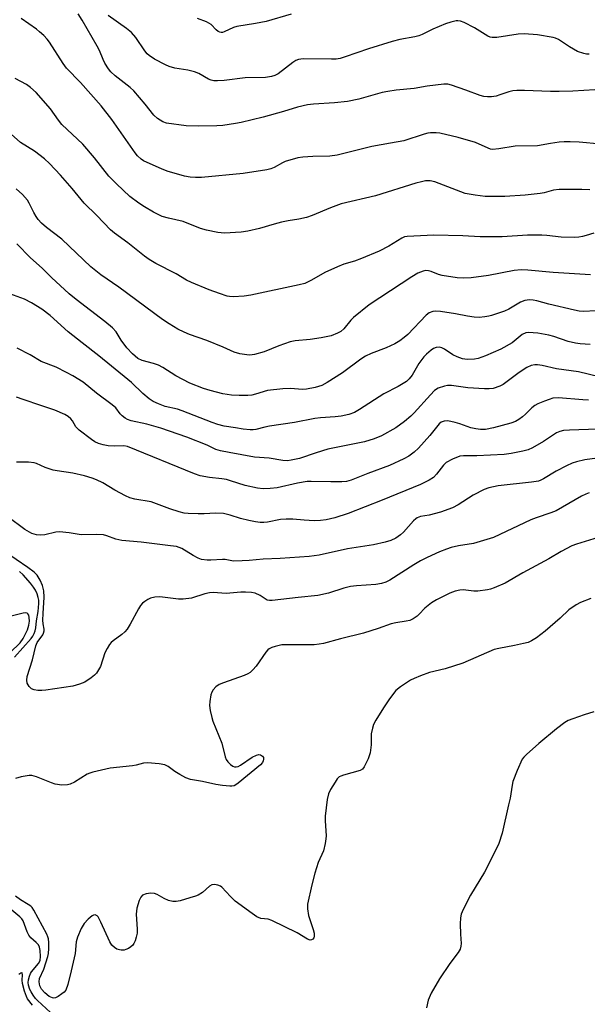
# Model space of a CAD drawing. Units: inches. Extents: x 1273765 to 1279765, y 533451 to 537451.
# Drawn here: x 1275209 to 1275377, y 536102 to 536393 of the extents above; entities that cross this region are included whole.
import ezdxf

# ---------------------------------------------------------------- set-up
doc = ezdxf.new("R2010")
doc.units = ezdxf.units.IN
doc.header["$MEASUREMENT"] = 0
doc.layers.add('Undefined', color=1, linetype='Continuous')

msp = doc.modelspace()

# ---------------------------------------------------------------- linework, layer by layer
at = {"layer": 'Undefined'}
for points, elevation in [([(1275379.27, 536372.72), (1275372.83, 536372.27), (1275368.78, 536372.18), (1275366.16, 536372.19), (1275358.54, 536372.51), (1275356.24, 536372.51), (1275355.07, 536372.37), (1275353.93, 536372.12), (1275351.25, 536371.17), (1275350.16, 536370.87), (1275348.73, 536370.64), (1275347.6, 536370.6), (1275346.52, 536370.75), (1275345.44, 536371.04), (1275341.16, 536372.64), (1275336.96, 536374.08), (1275335.82, 536374.34), (1275334.68, 536374.34), (1275329.76, 536373.79), (1275325.94, 536373.11), (1275320.61, 536372.61), (1275318.09, 536372.22), (1275316.44, 536371.86), (1275309.58, 536369.97), (1275306.24, 536369.21), (1275302.37, 536368.83), (1275296.13, 536368.45), (1275294.42, 536368.22), (1275291.41, 536367.56), (1275287.32, 536366.27), (1275281.35, 536364.62), (1275274.8, 536363.06), (1275273.1, 536362.74), (1275269.35, 536362.18), (1275267.6, 536362.01), (1275262.26, 536361.91), (1275258.58, 536362.01), (1275252.71, 536362.87), (1275251.62, 536363.28), (1275250.12, 536364.21), (1275249.03, 536365.19), (1275246.48, 536368.44), (1275243.08, 536372.36), (1275242, 536373.34), (1275237.62, 536376.82), (1275236.31, 536377.97), (1275235.59, 536378.87), (1275234.53, 536380.58), (1275234, 536381.62), (1275232.91, 536384.31), (1275232.29, 536385.57), (1275227.85, 536393.27), (1275226.62, 536395.19)], 390), ([(1275377.65, 536383.2), (1275376.85, 536383.25), (1275376.04, 536383.41), (1275374.21, 536384.03), (1275371.79, 536385.38), (1275368.58, 536387.56), (1275367.71, 536387.97), (1275366.94, 536388.2), (1275362.39, 536388.98), (1275358.44, 536389.3), (1275356.62, 536389.15), (1275350.33, 536388.16), (1275348.94, 536388.12), (1275348.41, 536388.26), (1275347.66, 536388.61), (1275343.73, 536391), (1275340.69, 536392.64), (1275339.65, 536393.02), (1275338.86, 536393.11), (1275338.34, 536393.09), (1275336.79, 536392.73), (1275335.2, 536392.16), (1275331.45, 536390.6), (1275328.29, 536389.06), (1275327.25, 536388.65), (1275326.15, 536388.37), (1275321.64, 536387.54), (1275319.42, 536387.02), (1275312.39, 536384.82), (1275305.51, 536382.41), (1275304.09, 536381.98), (1275302.89, 536381.78), (1275301.47, 536381.73), (1275293.17, 536381.85), (1275292.39, 536381.79), (1275291.71, 536381.63), (1275290.97, 536381.33), (1275290.02, 536380.78), (1275285.72, 536377.42), (1275284.77, 536376.93), (1275283.77, 536376.59), (1275281.96, 536376.37), (1275275.94, 536376.28), (1275269.76, 536375.46), (1275267.79, 536375.32), (1275266.69, 536375.37), (1275265.91, 536375.57), (1275265.15, 536375.87), (1275262.29, 536377.5), (1275260.97, 536378.03), (1275259.01, 536378.54), (1275255.23, 536379.11), (1275253.56, 536379.63), (1275252.49, 536380.11), (1275249.2, 536381.81), (1275247.63, 536382.83), (1275247.03, 536383.34), (1275246.29, 536384.21), (1275243.7, 536388.14), (1275242.42, 536389.61), (1275240.92, 536390.86), (1275235.55, 536394.64)], 392), ([(1275289.57, 536395.06), (1275282.23, 536392.91), (1275278.99, 536392.3), (1275273.56, 536391.45), (1275272.52, 536391.08), (1275269.79, 536389.81), (1275269.3, 536389.67), (1275268.89, 536389.65), (1275268.48, 536389.75), (1275268.01, 536389.99), (1275267.43, 536390.48), (1275265.98, 536391.97), (1275264.54, 536392.78), (1275261.92, 536393.82)], 394), ([(1275381.04, 536356.6), (1275374.62, 536357.19), (1275371.99, 536357.35), (1275370.24, 536357.35), (1275368.79, 536357.22), (1275366.21, 536356.83), (1275362.4, 536356.13), (1275355.78, 536356.02), (1275350.97, 536355.24), (1275349.02, 536355.09), (1275348.5, 536355.17), (1275347.75, 536355.42), (1275344.02, 536357.15), (1275338.87, 536358.58), (1275333.52, 536359.84), (1275332.41, 536359.94), (1275330.76, 536359.94), (1275329.94, 536359.86), (1275328.83, 536359.6), (1275322.84, 536357.66), (1275318.95, 536356.88), (1275313.37, 536355.96), (1275303.21, 536353.33), (1275300.97, 536353.1), (1275295.96, 536352.99), (1275292.99, 536352.76), (1275291.53, 536352.56), (1275287.82, 536351.48), (1275287.02, 536351.13), (1275284.54, 536349.76), (1275283.52, 536349.36), (1275282.41, 536349.08), (1275275.39, 536347.97), (1275263.07, 536346.82), (1275261.33, 536346.73), (1275259.74, 536346.83), (1275258.08, 536347.14), (1275252.96, 536348.69), (1275251.31, 536349.32), (1275246.99, 536351.18), (1275245.95, 536351.7), (1275245.25, 536352.19), (1275244.21, 536353.15), (1275243.48, 536354.04), (1275236.59, 536363.88), (1275233.42, 536367.96), (1275227.32, 536374.9), (1275223.19, 536379.09), (1275222.19, 536380.49), (1275218.17, 536386.79), (1275217.47, 536387.69), (1275216.47, 536388.72), (1275215.21, 536389.88), (1275214.31, 536390.6), (1275209.81, 536393.74)], 388), ([(1275377.81, 536343.15), (1275375.48, 536343.22), (1275368.8, 536343.23), (1275367.11, 536343.07), (1275364.3, 536342.28), (1275363.14, 536342.02), (1275358.71, 536341.51), (1275352.67, 536341.14), (1275346.92, 536341.2), (1275343.97, 536341.53), (1275341.03, 536342.06), (1275332.05, 536345.48), (1275330.64, 536345.78), (1275329.23, 536345.77), (1275328.08, 536345.54), (1275326.36, 536345.07), (1275314.52, 536341.39), (1275304.34, 536338.94), (1275301.17, 536337.82), (1275295.79, 536335.49), (1275294.13, 536334.97), (1275291.88, 536334.46), (1275288.67, 536333.97), (1275286.75, 536333.56), (1275284.56, 536333), (1275280.26, 536331.69), (1275276.8, 536330.87), (1275274.78, 536330.61), (1275269.89, 536330.29), (1275267.89, 536330.51), (1275264.51, 536331.16), (1275262.82, 536331.72), (1275257.63, 536333.73), (1275253.31, 536334.72), (1275251.45, 536335.29), (1275248.89, 536336.51), (1275246.2, 536338.07), (1275244.52, 536339.2), (1275241.94, 536341.16), (1275237.94, 536344.88), (1275235.74, 536347.19), (1275231.44, 536352.55), (1275228.05, 536356.61), (1275221.83, 536362.48), (1275220.87, 536363.69), (1275218.5, 536367.04), (1275214.22, 536371.9), (1275212.52, 536373.42), (1275211.35, 536374.26), (1275208, 536376.06)], 386), ([(1275379, 536330.31), (1275376.77, 536329.59), (1275375.65, 536329.32), (1275374.52, 536329.14), (1275373.36, 536329.08), (1275369.3, 536329.17), (1275365.08, 536329.67), (1275363.64, 536329.74), (1275359.42, 536329.68), (1275351.9, 536329.24), (1275345.45, 536329.24), (1275340.33, 536329.54), (1275331.77, 536329.73), (1275323.85, 536329.37), (1275323.06, 536329.18), (1275322.32, 536328.84), (1275318.46, 536326.43), (1275315.6, 536325.03), (1275310.38, 536322.8), (1275308.3, 536322.06), (1275305.17, 536321.13), (1275303.27, 536320.38), (1275299.54, 536318.69), (1275295.63, 536316.4), (1275293.58, 536315.47), (1275291.94, 536315.03), (1275277.67, 536311.97), (1275275.67, 536311.67), (1275272.39, 536311.5), (1275271.38, 536311.58), (1275270.62, 536311.73), (1275268.41, 536312.43), (1275265.37, 536313.51), (1275260.12, 536315.68), (1275258.64, 536316.41), (1275255.6, 536318.26), (1275249.57, 536321.35), (1275247.63, 536322.49), (1275246.2, 536323.56), (1275241.35, 536327.47), (1275237.35, 536330.27), (1275236.19, 536331.26), (1275232.13, 536335.49), (1275228.41, 536339.17), (1275224.86, 536343.5), (1275221.39, 536347.46), (1275218.22, 536350.9), (1275216.72, 536352.29), (1275213.7, 536354.59), (1275209.6, 536357.13), (1275206.84, 536359.6)], 384), ([(1275377.98, 536318.04), (1275366.97, 536318.65), (1275359.54, 536319.4), (1275357.57, 536319.45), (1275355.48, 536319.25), (1275347.88, 536317.78), (1275342.73, 536317.09), (1275340.57, 536316.96), (1275338.58, 536317.12), (1275334.2, 536317.78), (1275333.1, 536318.11), (1275330.97, 536318.99), (1275330.15, 536319.2), (1275329.33, 536319.24), (1275328.55, 536319.09), (1275327, 536318.51), (1275325.21, 536317.45), (1275312.59, 536309.12), (1275307.98, 536305.4), (1275307.19, 536304.59), (1275305.09, 536302.02), (1275304.24, 536301.28), (1275303.27, 536300.71), (1275301.42, 536299.98), (1275298.42, 536299.35), (1275295.14, 536298.84), (1275290.78, 536298.45), (1275289.29, 536298.21), (1275285.9, 536297.03), (1275281.63, 536295.23), (1275278.76, 536294.41), (1275277.32, 536294.22), (1275276.44, 536294.29), (1275274.41, 536294.64), (1275272.71, 536295.13), (1275269.46, 536296.6), (1275264.66, 536298.58), (1275259.55, 536300.38), (1275257.94, 536301.02), (1275256.13, 536301.88), (1275253.48, 536303.46), (1275251.53, 536304.82), (1275238.66, 536314.32), (1275233.31, 536317.99), (1275230.36, 536320.31), (1275221.8, 536328.49), (1275217.24, 536331.98), (1275215.78, 536333.29), (1275214.86, 536334.32), (1275214.2, 536335.2), (1275213.52, 536336.44), (1275212.21, 536339.18), (1275211.64, 536340.11), (1275210.22, 536341.75), (1275208.3, 536343.38)], 382), ([(1275386.92, 536307.7), (1275375.91, 536307.18), (1275374.7, 536307.26), (1275373.3, 536307.51), (1275365.71, 536309.33), (1275362.12, 536310.33), (1275361.05, 536310.52), (1275359.97, 536310.59), (1275358.61, 536310.37), (1275357.3, 536309.9), (1275353.89, 536307.88), (1275352.57, 536307.29), (1275348.78, 536305.96), (1275347.96, 536305.73), (1275346.81, 536305.54), (1275345.08, 536305.42), (1275343.67, 536305.51), (1275341.71, 536305.78), (1275338.13, 536306.49), (1275333.7, 536307.14), (1275332.23, 536307.25), (1275331.4, 536307.13), (1275330.36, 536306.74), (1275329.46, 536306.07), (1275324.01, 536300.38), (1275322.95, 536299.45), (1275321.66, 536298.47), (1275320.19, 536297.63), (1275317.64, 536296.38), (1275313.21, 536294.76), (1275311.53, 536293.94), (1275310.12, 536293.01), (1275304.76, 536288.98), (1275300.21, 536286.14), (1275298.65, 536285.3), (1275296.7, 536284.71), (1275294.14, 536284.16), (1275292.9, 536284.11), (1275289.39, 536284.38), (1275287.07, 536284.28), (1275282.62, 536283.75), (1275279.01, 536282.68), (1275277.94, 536282.44), (1275276.81, 536282.35), (1275274.24, 536282.35), (1275271.94, 536282.45), (1275269.35, 536282.84), (1275265.6, 536283.78), (1275263.65, 536284.4), (1275259.67, 536285.96), (1275257.56, 536287), (1275255.48, 536288.12), (1275251.62, 536290.62), (1275250.38, 536291.32), (1275248.94, 536291.82), (1275245.53, 536292.65), (1275244.31, 536293.27), (1275242.73, 536294.63), (1275241.01, 536296.41), (1275239.37, 536298.67), (1275237.89, 536301.12), (1275236.77, 536302.35), (1275234.57, 536304.21), (1275226.07, 536310.73), (1275224.03, 536312.39), (1275218.78, 536317.25), (1275216.01, 536319.99), (1275212.54, 536323.03), (1275208.5, 536327.11)], 380), ([(1275377.93, 536297.44), (1275374.97, 536297.6), (1275373.54, 536297.79), (1275371.39, 536298.3), (1275367.16, 536299.79), (1275365.68, 536300.2), (1275362.48, 536300.75), (1275359.69, 536300.97), (1275358.88, 536300.83), (1275357.83, 536300.34), (1275354.83, 536297.9), (1275351.48, 536296.02), (1275346.97, 536294.03), (1275344.87, 536293.28), (1275343.79, 536293.02), (1275341.6, 536292.92), (1275340.23, 536293.18), (1275338.62, 536293.75), (1275337.33, 536294.35), (1275334.87, 536296.03), (1275334.11, 536296.44), (1275333.36, 536296.61), (1275332.38, 536296.51), (1275331.64, 536296.18), (1275330.93, 536295.68), (1275329.57, 536294.53), (1275328.75, 536293.71), (1275327.28, 536291.73), (1275325.3, 536288.32), (1275324.46, 536287.24), (1275323.66, 536286.48), (1275321.22, 536285), (1275316.93, 536282.82), (1275309.79, 536278.17), (1275308.26, 536277.29), (1275306.64, 536276.69), (1275304.33, 536276.17), (1275302.59, 536275.96), (1275298.28, 536275.71), (1275296.55, 536275.53), (1275290.59, 536274.37), (1275283.19, 536273.29), (1275281.84, 536272.99), (1275279.15, 536272.24), (1275278.36, 536272.15), (1275277.48, 536272.17), (1275275.44, 536272.37), (1275273.17, 536272.71), (1275269.79, 536273.28), (1275267.9, 536273.73), (1275266.26, 536274.29), (1275257.38, 536277.81), (1275256, 536278.23), (1275252.31, 536279.1), (1275250.4, 536279.82), (1275248.8, 536280.53), (1275247.59, 536281.36), (1275245.76, 536282.87), (1275242.4, 536286.12), (1275241.34, 536287.03), (1275232.76, 536294.04), (1275227.78, 536297.85), (1275223.67, 536301.11), (1275218.41, 536305.94), (1275215.95, 536307.88), (1275212.9, 536309.72), (1275210.79, 536310.8), (1275205.36, 536312.8)], 378), ([(1275380.59, 536287.8), (1275374.42, 536289.33), (1275367.93, 536290.18), (1275363.77, 536291.2), (1275362.39, 536291.38), (1275361.56, 536291.37), (1275360.48, 536291.14), (1275359.18, 536290.59), (1275356.98, 536289.14), (1275352.24, 536285.58), (1275351.21, 536285.05), (1275349.26, 536284.43), (1275348.12, 536284.25), (1275346.67, 536284.27), (1275341.74, 536284.61), (1275336.97, 536285.28), (1275335.78, 536285.26), (1275334.92, 536285.12), (1275333.02, 536284.48), (1275331.94, 536283.78), (1275330.74, 536282.56), (1275325.96, 536277.14), (1275324.94, 536276.17), (1275323.1, 536274.63), (1275320.48, 536272.73), (1275316.28, 536270.41), (1275314.05, 536269.48), (1275311.26, 536268.63), (1275309.31, 536268.19), (1275303.35, 536267.07), (1275300.43, 536266.4), (1275296.98, 536265.39), (1275292.07, 536263.72), (1275289.59, 536263.17), (1275288.47, 536263.04), (1275287.08, 536263.09), (1275283.11, 536263.76), (1275278.73, 536264.12), (1275271.21, 536265.43), (1275268.7, 536265.98), (1275267.36, 536266.39), (1275264.75, 536267.63), (1275258.74, 536269.96), (1275251.03, 536272.65), (1275246.89, 536273.86), (1275242.32, 536274.87), (1275241.25, 536275.18), (1275240.51, 536275.58), (1275239.62, 536276.31), (1275239.03, 536276.94), (1275237.75, 536278.63), (1275236.66, 536279.6), (1275232.05, 536282.99), (1275228.08, 536286.29), (1275225.04, 536288.15), (1275223.23, 536289.14), (1275220.12, 536290.68), (1275215.74, 536292.39), (1275212.43, 536294.3), (1275208.6, 536296.35)], 376), ([(1275377.41, 536280.91), (1275375.75, 536281.08), (1275368.56, 536281.58), (1275366.92, 536281.48), (1275365.8, 536281.17), (1275364.41, 536280.65), (1275362.48, 536279.86), (1275361.57, 536279.38), (1275360.66, 536278.69), (1275358.78, 536276.77), (1275357.95, 536276.03), (1275356.84, 536275.19), (1275355.87, 536274.64), (1275354.48, 536274.16), (1275349.32, 536272.76), (1275347.01, 536272.31), (1275345.56, 536272.24), (1275344.11, 536272.44), (1275342.69, 536272.8), (1275339.41, 536273.97), (1275338.03, 536274.38), (1275335.83, 536274.81), (1275334.8, 536274.77), (1275333.93, 536274.4), (1275333.34, 536273.92), (1275330.54, 536270.5), (1275327.16, 536266.73), (1275325.91, 536265.54), (1275324.36, 536264.36), (1275322.84, 536263.56), (1275318.67, 536261.65), (1275312.22, 536259.26), (1275307.32, 536257.27), (1275305.95, 536256.88), (1275304.51, 536256.75), (1275301.25, 536256.74), (1275295.46, 536256.91), (1275294.34, 536256.87), (1275291.48, 536256.4), (1275285.39, 536255.05), (1275283.36, 536254.81), (1275281.32, 536254.7), (1275279.62, 536254.92), (1275275.99, 536255.73), (1275271.69, 536257.11), (1275270.42, 536257.44), (1275269.13, 536257.65), (1275265.48, 536258.04), (1275262.66, 536258.6), (1275261.03, 536259.14), (1275241.21, 536267.2), (1275240.15, 536267.4), (1275237.5, 536267.32), (1275235.46, 536267.48), (1275234.02, 536267.71), (1275232.66, 536268.14), (1275231.58, 536268.65), (1275230.59, 536269.26), (1275226.89, 536272.06), (1275225.99, 536273.03), (1275224.97, 536274.81), (1275224.49, 536275.46), (1275223.69, 536276.13), (1275222.75, 536276.69), (1275219.74, 536277.99), (1275215.57, 536279.33), (1275210.35, 536281.16), (1275208.45, 536281.87)], 374), ([(1275380.2, 536272.34), (1275371.77, 536272.09), (1275370.04, 536271.94), (1275368.95, 536271.71), (1275367.99, 536271.28), (1275364.13, 536268.73), (1275360.92, 536266.84), (1275359.64, 536266.28), (1275358.04, 536265.81), (1275354.57, 536265.12), (1275352.46, 536264.84), (1275344.41, 536264.46), (1275340.48, 536264.49), (1275339.39, 536264.33), (1275337.21, 536263.46), (1275335.39, 536262.51), (1275334.55, 536261.73), (1275332.51, 536259.03), (1275331.58, 536258.08), (1275330.37, 536257.3), (1275327.76, 536255.98), (1275316.48, 536251.37), (1275306.41, 536247.47), (1275302.47, 536246.17), (1275299.93, 536245.57), (1275298.28, 536245.35), (1275296.36, 536245.26), (1275293.46, 536245.41), (1275290.05, 536245.77), (1275288.09, 536245.77), (1275286.42, 536245.61), (1275282.62, 536244.9), (1275281.54, 536244.8), (1275280.41, 536244.81), (1275279, 536244.94), (1275277.06, 536245.34), (1275274.61, 536245.97), (1275271.52, 536246.97), (1275269.58, 536247.38), (1275267.26, 536247.51), (1275263.84, 536247.35), (1275262.07, 536247.35), (1275259.11, 536247.42), (1275257.94, 536247.53), (1275256.53, 536247.9), (1275253.74, 536248.82), (1275248.25, 536250.84), (1275243.34, 536251.65), (1275241.92, 536252.03), (1275240.58, 536252.64), (1275237.44, 536254.29), (1275233.9, 536256.45), (1275232.1, 536257.34), (1275230.75, 536257.86), (1275228.5, 536258.53), (1275225.09, 536259.32), (1275220.4, 536260), (1275219.26, 536260.23), (1275216.9, 536261.04), (1275214.37, 536262.16), (1275213.6, 536262.42), (1275211.92, 536262.6), (1275208.47, 536262.61)], 372), ([(1275387.4, 536264.82), (1275376.33, 536263.25), (1275373.84, 536262.74), (1275372.55, 536262.32), (1275370.96, 536261.56), (1275367.84, 536259.92), (1275364.1, 536257.65), (1275363.33, 536257.26), (1275362.65, 536257.02), (1275360.55, 536256.64), (1275350.78, 536255.56), (1275347.94, 536254.99), (1275346.57, 536254.56), (1275343.34, 536252.84), (1275338.93, 536249.95), (1275337.25, 536249.11), (1275333.65, 536247.78), (1275330.31, 536246.93), (1275327.83, 536246.49), (1275326.85, 536246.12), (1275326.41, 536245.84), (1275325.75, 536245.27), (1275322.75, 536241.94), (1275321.91, 536241.11), (1275320.51, 536240.14), (1275319.01, 536239.48), (1275317.36, 536238.98), (1275313.86, 536238.18), (1275306.17, 536236.95), (1275297.84, 536235.07), (1275294.92, 536234.72), (1275286.3, 536234.14), (1275281.34, 536233.96), (1275277.15, 536233.51), (1275275.12, 536233.39), (1275272.5, 536233.36), (1275270.11, 536233.78), (1275269.32, 536233.84), (1275265.84, 536233.6), (1275264.72, 536233.62), (1275263.11, 536233.87), (1275262.07, 536234.2), (1275260.61, 536234.98), (1275257.29, 536237.05), (1275256.52, 536237.38), (1275255.69, 536237.62), (1275253.97, 536237.91), (1275245.29, 536238.96), (1275239.5, 536239.4), (1275237.79, 536239.83), (1275235.15, 536240.8), (1275234.1, 536241.08), (1275232.2, 536241.2), (1275227.51, 536241.09), (1275224.02, 536241.73), (1275221.16, 536241.99), (1275220.05, 536241.9), (1275216.77, 536241.15), (1275215.43, 536240.98), (1275214.32, 536241.08), (1275212.93, 536241.53), (1275210.88, 536242.65), (1275205.86, 536246.41)], 370), ([(1275377.66, 536253.58), (1275376.61, 536253.18), (1275375.31, 536252.51), (1275367.84, 536248.23), (1275366.33, 536247.64), (1275361.95, 536246.18), (1275360.43, 536245.57), (1275349.37, 536240.37), (1275347.42, 536239.72), (1275343.45, 536238.6), (1275339.01, 536237.85), (1275336.8, 536237.33), (1275335.45, 536236.91), (1275333.37, 536236.06), (1275329.78, 536234.43), (1275327.78, 536233.38), (1275325.79, 536232.22), (1275318.74, 536227.73), (1275317.53, 536227.13), (1275316.28, 536226.69), (1275314.57, 536226.41), (1275308.91, 536226.03), (1275307.14, 536225.82), (1275305.16, 536225.33), (1275300.6, 536223.91), (1275297.5, 536223.17), (1275291.61, 536222.62), (1275283.99, 536221.67), (1275283.21, 536221.67), (1275282.49, 536221.84), (1275280.44, 536223.22), (1275278.92, 536223.91), (1275277.81, 536224.1), (1275276.1, 536224.19), (1275274.67, 536224.14), (1275270.36, 536223.73), (1275266.48, 536224.03), (1275265.47, 536223.99), (1275264.11, 536223.69), (1275260.12, 536222.43), (1275257.67, 536222.05), (1275256.25, 536222.11), (1275250.73, 536222.8), (1275249.34, 536222.7), (1275248, 536222.39), (1275247.25, 536222.04), (1275246.32, 536221.41), (1275245.67, 536220.87), (1275245.1, 536220.25), (1275244.49, 536219.27), (1275241.99, 536214.69), (1275241.11, 536213.26), (1275240.44, 536212.39), (1275239.57, 536211.63), (1275236.98, 536209.76), (1275236.4, 536209.25), (1275235.91, 536208.69), (1275235.19, 536207.52), (1275234.57, 536206.27), (1275233.23, 536202.21), (1275232.69, 536201.16), (1275232.04, 536200.19), (1275231.42, 536199.59), (1275230.51, 536198.86), (1275228.57, 536197.56), (1275227.02, 536196.93), (1275225.11, 536196.39), (1275217.13, 536195.22), (1275215.94, 536195.11), (1275214.75, 536195.12), (1275213.6, 536195.28), (1275212.88, 536195.6), (1275212.12, 536196.29), (1275211.61, 536197.28), (1275211.47, 536198.1), (1275211.6, 536199.23), (1275213.19, 536204.17), (1275214.1, 536208.25), (1275214.57, 536209.28), (1275216.19, 536211.59), (1275216.43, 536212.07), (1275216.58, 536212.71), (1275216.56, 536213.23), (1275216.27, 536214.84), (1275216.21, 536215.89), (1275216.26, 536217.89), (1275216.59, 536222.66), (1275216.46, 536224.55), (1275216.08, 536226.13), (1275215.37, 536227.72), (1275214.5, 536229.16), (1275213.63, 536230.07), (1275211.77, 536231.45), (1275204.92, 536236.17)], 368), ([(1275380.27, 536240.28), (1275373.84, 536238.4), (1275372.5, 536237.84), (1275369.38, 536236.21), (1275365.7, 536234.02), (1275358.04, 536229.86), (1275352.76, 536226.81), (1275349.57, 536225.42), (1275348.48, 536225.04), (1275347.62, 536224.84), (1275344.69, 536224.42), (1275343.54, 536224.44), (1275340.37, 536224.82), (1275339.38, 536224.8), (1275338.06, 536224.49), (1275336.45, 536223.88), (1275332.51, 536221.89), (1275331, 536221.01), (1275329.08, 536219.47), (1275327.38, 536217.63), (1275326.76, 536217.07), (1275325.62, 536216.28), (1275324.63, 536215.82), (1275323.54, 536215.57), (1275320.49, 536215.11), (1275319.14, 536214.83), (1275315.23, 536213.39), (1275310.92, 536212.09), (1275304.14, 536210.38), (1275299.15, 536208.97), (1275297.81, 536208.75), (1275296.4, 536208.64), (1275286.81, 536208.56), (1275284.89, 536208.13), (1275283.83, 536207.77), (1275283.1, 536207.42), (1275282.67, 536207.09), (1275282.1, 536206.44), (1275279.21, 536202.33), (1275278.26, 536201.24), (1275277.43, 536200.45), (1275276.73, 536199.98), (1275275.71, 536199.48), (1275269.61, 536197.4), (1275268.28, 536196.83), (1275267.32, 536196.15), (1275266.51, 536195.32), (1275266.12, 536194.59), (1275265.88, 536193.78), (1275265.5, 536191.82), (1275265.44, 536190.67), (1275265.65, 536189.2), (1275266.09, 536187.15), (1275266.45, 536186.04), (1275269.09, 536179.51), (1275270.06, 536175.44), (1275270.39, 536174.7), (1275270.86, 536174.03), (1275271.69, 536173.24), (1275272.37, 536172.76), (1275272.85, 536172.56), (1275273.37, 536172.52), (1275273.88, 536172.66), (1275274.63, 536173.05), (1275278.1, 536175.33), (1275279.34, 536175.98), (1275280.02, 536176.12), (1275280.48, 536176.04), (1275281.11, 536175.64), (1275281.38, 536175.25), (1275281.43, 536174.77), (1275281.33, 536174.27), (1275281.1, 536173.77), (1275280.56, 536173.12), (1275273.94, 536167.66), (1275273.23, 536167.17), (1275272.76, 536166.95), (1275272.05, 536166.8), (1275271.5, 536166.78), (1275269.27, 536167.02), (1275267.31, 536167.33), (1275263.39, 536168.14), (1275259.88, 536168.76), (1275258.42, 536169.26), (1275256.64, 536170.21), (1275255.17, 536171.11), (1275253.21, 536172.59), (1275252.25, 536173.11), (1275250.56, 536173.44), (1275247.08, 536173.73), (1275245.98, 536173.62), (1275243.74, 536173.03), (1275242.69, 536172.83), (1275236.07, 536172.13), (1275230.93, 536170.96), (1275230.1, 536170.69), (1275229.31, 536170.33), (1275225.6, 536168), (1275224.27, 536167.4), (1275223.45, 536167.16), (1275221.79, 536167.11), (1275219.84, 536167.37), (1275218.72, 536167.75), (1275214.34, 536169.58), (1275212.97, 536169.94), (1275212.12, 536169.96), (1275209.82, 536169.59), (1275208.17, 536169.1)], 366), ([(1275207.86, 536204.98), (1275212.75, 536210.48), (1275213.23, 536211.19), (1275213.64, 536211.97), (1275213.96, 536212.78), (1275214.16, 536213.61), (1275214.35, 536215.66), (1275214.83, 536218.41), (1275215.04, 536220.8), (1275215, 536221.8), (1275214.86, 536222.6), (1275214.52, 536223.69), (1275214.04, 536224.72), (1275213.45, 536225.69), (1275212.58, 536226.85), (1275210.36, 536229.27), (1275209.3, 536230.27)], 366), ([(1275378.16, 536222.29), (1275375.04, 536221.1), (1275373.78, 536220.42), (1275371.64, 536218.9), (1275369.04, 536216.47), (1275364.62, 536212.63), (1275362.06, 536210.65), (1275360.62, 536209.75), (1275359.62, 536209.33), (1275358.19, 536208.95), (1275355.57, 536208.39), (1275350.97, 536207.54), (1275349.58, 536207.18), (1275340.28, 536203.17), (1275335.05, 536201.53), (1275330.47, 536200.43), (1275327.78, 536199.43), (1275325.92, 536198.67), (1275324.88, 536198.15), (1275321.89, 536196.17), (1275320.53, 536195.04), (1275318.62, 536192.58), (1275316.9, 536190), (1275314.62, 536186.33), (1275313.93, 536185.08), (1275313.56, 536183.99), (1275313.23, 536182.29), (1275313.17, 536181.44), (1275313.23, 536179.03), (1275312.92, 536176.67), (1275312.33, 536174.87), (1275311.18, 536172.5), (1275310.65, 536171.87), (1275309.96, 536171.48), (1275305.01, 536170.09), (1275304.23, 536169.8), (1275303.77, 536169.53), (1275303.2, 536168.95), (1275302.56, 536168.01), (1275301.22, 536165.78), (1275300.59, 536164.5), (1275300.23, 536162.83), (1275299.6, 536157.96), (1275299.61, 536156.51), (1275299.88, 536152.13), (1275299.85, 536151.27), (1275299.64, 536149.86), (1275299.08, 536147.64), (1275297.56, 536144.19), (1275296.55, 536141.12), (1275295.64, 536137.67), (1275294.4, 536131.92), (1275294.39, 536130.49), (1275294.71, 536128.52), (1275296.07, 536124.4), (1275296.34, 536123.29), (1275296.37, 536122.45), (1275296.26, 536121.95), (1275296.01, 536121.58), (1275295.61, 536121.36), (1275295.14, 536121.3), (1275294.42, 536121.54), (1275291.35, 536123.4), (1275283.83, 536127.05), (1275282.73, 536127.43), (1275280.6, 536127.71), (1275279.47, 536128.19), (1275278.02, 536129.17), (1275273.07, 536132.81), (1275271.62, 536134.19), (1275269.11, 536136.92), (1275268.67, 536137.24), (1275267.93, 536137.53), (1275266.88, 536137.68), (1275266.13, 536137.58), (1275265.48, 536137.2), (1275263.36, 536135.39), (1275262.14, 536134.62), (1275261.31, 536134.29), (1275259.6, 536133.76), (1275256.73, 536132.93), (1275255.62, 536132.71), (1275254.66, 536132.7), (1275253.35, 536133.03), (1275252.07, 536133.6), (1275249.99, 536134.81), (1275249.18, 536135.11), (1275248.08, 536135.14), (1275246.69, 536134.93), (1275245.69, 536134.57), (1275245.16, 536134.03), (1275244.7, 536132.99), (1275244, 536130.72), (1275243.83, 536129.85), (1275243.79, 536128.97), (1275244.06, 536124.54), (1275244.04, 536123.37), (1275243.81, 536122.2), (1275243.45, 536121.07), (1275243.1, 536120.27), (1275242.78, 536119.82), (1275242.18, 536119.27), (1275241.51, 536118.8), (1275240.77, 536118.46), (1275240.23, 536118.33), (1275239.38, 536118.3), (1275238.82, 536118.38), (1275238.05, 536118.65), (1275237.33, 536119.07), (1275236.54, 536119.81), (1275235.95, 536120.74), (1275233.38, 536126.62), (1275232.59, 536128.12), (1275232.25, 536128.49), (1275231.66, 536128.73), (1275231.21, 536128.67), (1275230.75, 536128.43), (1275229.61, 536127.51), (1275228.38, 536126.21), (1275227.54, 536124.73), (1275226.4, 536122.13), (1275226.09, 536120.79), (1275225.71, 536117.35), (1275224.62, 536112.16), (1275223.6, 536108.15), (1275223, 536106.53), (1275222.5, 536105.89), (1275221.86, 536105.36), (1275220.7, 536104.59), (1275219.98, 536104.24), (1275219.5, 536104.14), (1275219.04, 536104.2), (1275218.11, 536104.64), (1275216.78, 536105.68), (1275215.8, 536106.81), (1275215.28, 536107.81), (1275215.08, 536108.9), (1275215.25, 536109.92), (1275216.46, 536112.72), (1275217.13, 536114.59), (1275217.7, 536116.47), (1275217.84, 536117.32), (1275217.94, 536118.78), (1275217.96, 536120.54), (1275217.86, 536121.63), (1275217.69, 536122.27), (1275217.34, 536123.09), (1275213.56, 536130.18), (1275213.09, 536130.89), (1275212.62, 536131.36), (1275211.9, 536131.86), (1275209.57, 536133.23), (1275208.11, 536134.23)], 364), ([(1275206.52, 536206.29), (1275209.47, 536209.18), (1275210.43, 536210.46), (1275211.7, 536213.07), (1275212.1, 536214.41), (1275212.22, 536215.55), (1275212.21, 536216.66), (1275212.02, 536217.41), (1275211.77, 536217.8), (1275211.61, 536217.93), (1275211.17, 536218.04), (1275210.37, 536217.97), (1275206.01, 536216.87)], 364), ([(1275378.99, 536188.74), (1275376.18, 536187.93), (1275372.79, 536186.74), (1275371.41, 536186.2), (1275370.41, 536185.64), (1275367.97, 536183.76), (1275362.71, 536179.44), (1275359.06, 536176.18), (1275358.28, 536175.35), (1275357.85, 536174.74), (1275356.31, 536171.42), (1275355.11, 536168.19), (1275354.86, 536167.06), (1275354.24, 536163.21), (1275353.82, 536161.25), (1275351.89, 536152.93), (1275350.92, 536149.86), (1275350.23, 536148.33), (1275346.72, 536141.36), (1275342.56, 536134.53), (1275340.35, 536130.32), (1275339.76, 536128.97), (1275339.56, 536127.83), (1275339.54, 536126.06), (1275339.59, 536123.08), (1275339.83, 536120.32), (1275339.73, 536119.46), (1275339.49, 536118.64), (1275338.92, 536117.66), (1275336.46, 536114.41), (1275333.39, 536109.82), (1275330.93, 536105.6), (1275330.03, 536103.57), (1275329.53, 536101.28)], 362), ([(1275219.76, 536098.7), (1275214.6, 536103.4), (1275214.03, 536104.03), (1275213.32, 536104.97), (1275212.71, 536105.97), (1275212.36, 536106.7), (1275211.96, 536107.95), (1275211.87, 536108.76), (1275211.95, 536109.58), (1275212.24, 536110.65), (1275212.58, 536111.41), (1275212.9, 536111.89), (1275214.97, 536114.35), (1275215.39, 536115.28), (1275215.49, 536116.42), (1275215.4, 536118.18), (1275215.19, 536119.21), (1275214.9, 536119.84), (1275214.27, 536120.59), (1275212.65, 536122), (1275212.07, 536122.71), (1275211.61, 536123.69), (1275210.39, 536126.97), (1275210.02, 536127.59), (1275209.43, 536128.21), (1275204.13, 536132.59)], 362), ([(1275213.12, 536102.09), (1275211.7, 536103.95), (1275211.34, 536104.61), (1275210.77, 536106.22), (1275210.21, 536108.46), (1275210.13, 536109.43), (1275210.21, 536111.06), (1275210.07, 536111.57), (1275209.97, 536111.64), (1275209.69, 536111.56), (1275209.16, 536111.08)], 360)]:
    msp.add_lwpolyline(points, dxfattribs=dict(at, elevation=elevation))

doc.saveas('drawing.dxf')
